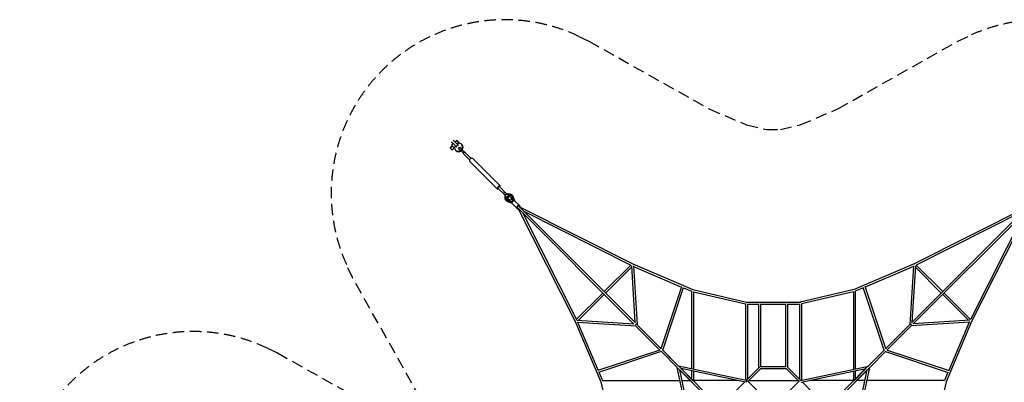
# Model space of a CAD drawing. Units: millimetres. Extents: x -11849 to 4920, y -8385 to 8385.
# Drawn here: x -11849 to -897, y 4355 to 8385 of the extents above; entities that cross this region are included whole.
import ezdxf

# ---------------------------------------------------------------- set-up
doc = ezdxf.new("R2010")
doc.units = ezdxf.units.MM
doc.header["$LTSCALE"] = 20
doc.linetypes.add('HIDDEN', pattern=[9.525, 6.35, -3.175])
doc.layers.add('2d', color=230, linetype='CONTINUOUS')
doc.layers.add('ASTM-Safetyzone', color=64, linetype='HIDDEN')

msp = doc.modelspace()

# ---------------------------------------------------------------- linework, layer by layer
at = {"layer": '2d', "linetype": 'Continuous'}
for p, q in [((-6994, 6977), (-7045, 7027)), ((-6977, 6994), (-7027, 7045)), ((-7008, 7026), (-6991, 7043)), ((-6981, 6999), (-6964, 7016)), ((-6959, 7011), (-6964, 7016)), ((-7038, 6986), (-7062, 6962)), ((-7043, 6991), (-7026, 7008)), ((-7015, 6963), (-7039, 6939)), ((-7016, 6964), (-6999, 6981)), ((-7016, 6964), (-7011, 6959)), ((-7000, 6934), (-6994, 6928)), ((-6977, 6994), (-6994, 6977)), ((-6994, 6977), (-6985, 6968)), ((-6968, 6985), (-6977, 6994)), ((-6967, 6955), (-6956, 6967)), ((-6935, 6924), (-6956, 6944)), ((-6924, 6935), (-6944, 6955)), ((-6938, 6926), (-6918, 6906)), ((-6935, 7000), (-6929, 6994)), ((-6916, 6904), (-6912, 6900)), ((-6828, 6844), (-6900, 6916)), ((-6844, 6828), (-6916, 6899)), ((-6537, 6506), (-6846, 6814)), ((-6506, 6537), (-6814, 6846)), ((-6530, 6513), (-6458, 6442)), ((-6513, 6530), (-6442, 6458)), ((-6469, 6454), (-6454, 6469)), ((-6468, 6454), (-6464, 6449)), ((-6464, 6449), (-6459, 6444)), ((-6459, 6444), (-6456, 6441)), ((-6446, 6431), (-6457, 6442)), ((-6431, 6446), (-6442, 6457)), ((-6437, 6413), (-6442, 6418)), ((-6442, 6408), (-6435, 6401)), ((-6435, 6387), (-6436, 6388)), ((-6373, 6362), (-6425, 6381)), ((-6374, 6350), (-6425, 6369)), ((-6386, 6379), (-6420, 6391)), ((-6413, 6437), (-6418, 6442)), ((-6371, 6343), (-6416, 6359)), ((-6408, 6442), (-6401, 6435)), ((-6391, 6420), (-6379, 6386)), ((-6387, 6435), (-6388, 6436)), ((-6379, 6386), (-6386, 6379)), ((-6381, 6425), (-6362, 6373)), ((-6362, 6373), (-6373, 6362)), ((-6373, 6362), (-6373, 6362)), ((-6350, 6374), (-6369, 6425)), ((-6362, 6373), (-6362, 6373)), ((-6343, 6371), (-6359, 6416)), ((-6344, 6372), (-6293, 6322)), ((-6372, 6344), (-6322, 6293)), ((-6363, 6335), (-6312, 6284)), ((-5016, 5001), (-6315, 6300)), ((-6307, 6290), (-5670, 5030)), ((-5001, 5016), (-6300, 6315)), ((-6293, 6322), (-6284, 6312)), ((-6290, 6307), (-5030, 5670)), ((-6242, 6257), (-5053, 5657)), ((-1929, 5016), (-630, 6315)), ((-1914, 5001), (-614, 6300)), ((-639, 6307), (-1899, 5670)), ((-688, 6257), (-1876, 5657)), ((-623, 6290), (-1260, 5030)), ((-6257, 6242), (-5657, 5053)), ((-672, 6242), (-1273, 5053)), ((-5053, 5658), (-5347, 5363)), ((-5044, 5635), (-5332, 5347)), ((-5045, 5650), (-5005, 5021)), ((-5030, 5670), (-4361, 5385)), ((-5023, 5649), (-4981, 4997)), ((-5023, 5643), (-4486, 5414)), ((-1899, 5670), (-2568, 5385)), ((-1907, 5643), (-2444, 5414)), ((-1907, 5649), (-1948, 4997)), ((-1884, 5650), (-1925, 5021)), ((-1885, 5635), (-1598, 5347)), ((-1877, 5658), (-1582, 5363)), ((-4714, 4730), (-4485, 5419)), ((-4697, 4712), (-4465, 5409)), ((-4466, 5406), (-4376, 5368)), ((-4376, 5368), (-4376, 4505)), ((-4361, 5385), (-3764, 5246)), ((-2568, 5385), (-3166, 5246)), ((-2464, 5406), (-2554, 5368)), ((-2554, 5368), (-2554, 4505)), ((-2233, 4712), (-2465, 5409)), ((-2216, 4730), (-2445, 5419)), ((-5363, 5347), (-5658, 5053)), ((-5347, 5332), (-5635, 5044)), ((-4354, 5361), (-3776, 5226)), ((-4354, 5361), (-4354, 4500)), ((-2576, 5361), (-3154, 5226)), ((-2576, 5361), (-2576, 4500)), ((-1582, 5332), (-1295, 5044)), ((-1567, 5347), (-1272, 5053)), ((-3776, 5227), (-3776, 4378)), ((-3765, 5241), (-3765, 5239)), ((-3764, 5246), (-3166, 5246)), ((-3754, 5224), (-3626, 5224)), ((-3754, 5224), (-3754, 4391)), ((-3626, 4519), (-3626, 5226)), ((-3604, 4526), (-3604, 5226)), ((-3604, 5224), (-3326, 5224)), ((-3326, 4526), (-3326, 5226)), ((-3304, 4519), (-3304, 5226)), ((-3304, 5224), (-3176, 5224)), ((-3176, 5224), (-3176, 4391)), ((-3165, 5239), (-3165, 5241)), ((-3154, 5227), (-3154, 4378)), ((-5650, 5045), (-5021, 5005)), ((-1280, 5045), (-1909, 5005)), ((-5670, 5030), (-5385, 4361)), ((-5649, 5023), (-4997, 4981)), ((-5643, 5023), (-5414, 4486)), ((-4728, 4712), (-4998, 4983)), ((-4712, 4728), (-4983, 4998)), ((-2217, 4728), (-1947, 4998)), ((-2202, 4712), (-1931, 4983)), ((-1281, 5023), (-1933, 4981)), ((-1260, 5030), (-1544, 4361)), ((-1287, 5023), (-1515, 4486)), ((-4730, 4714), (-5419, 4485)), ((-4520, 4536), (-4700, 4715)), ((-2410, 4536), (-2230, 4715)), ((-2200, 4714), (-1511, 4485)), ((-4712, 4697), (-5409, 4465)), ((-4536, 4520), (-4715, 4700)), ((-4638, 4654), (-4520, 4536)), ((-2292, 4654), (-2410, 4536)), ((-2394, 4520), (-2215, 4700)), ((-2217, 4697), (-1521, 4465)), ((-4376, 3767), (-4536, 4520)), ((-4099, 4084), (-4529, 4513)), ((-3767, 4376), (-4520, 4536)), ((-4084, 4099), (-4513, 4529)), ((-4356, 3775), (-4507, 4492)), ((-4225, 4210), (-4507, 4492)), ((-3775, 4356), (-4492, 4507)), ((-4492, 4507), (-4362, 4377)), ((-3624, 4521), (-3768, 4377)), ((-3610, 4504), (-3749, 4365)), ((-3319, 4504), (-3610, 4504)), ((-3323, 4526), (-3606, 4526)), ((-3180, 4365), (-3320, 4504)), ((-3161, 4377), (-3305, 4521)), ((-3163, 4376), (-2409, 4536)), ((-3155, 4356), (-2438, 4507)), ((-2846, 4099), (-2417, 4529)), ((-2830, 4084), (-2401, 4513)), ((-2704, 4210), (-2423, 4492)), ((-2574, 3775), (-2423, 4492)), ((-2438, 4507), (-2568, 4377)), ((-2553, 3767), (-2394, 4520)), ((-5406, 4466), (-5368, 4376)), ((-4376, 4483), (-4376, 4391)), ((-4354, 4478), (-4354, 4376)), ((-2576, 4478), (-2576, 4376)), ((-2554, 4483), (-2554, 4391)), ((-1524, 4466), (-1562, 4376)), ((-5385, 4361), (-5246, 3764)), ((-5368, 4376), (-4505, 4376)), ((-4483, 4376), (-4391, 4376)), ((-3870, 4376), (-4355, 4376)), ((-3787, 4358), (-3920, 4225)), ((-3754, 4370), (-3610, 4226)), ((-3738, 4376), (-3191, 4376)), ((-3175, 4370), (-3319, 4226)), ((-3010, 4225), (-3143, 4358)), ((-2575, 4376), (-3060, 4376)), ((-2447, 4376), (-2538, 4376)), ((-1561, 4376), (-2425, 4376)), ((-1544, 4361), (-1684, 3764))]:
    msp.add_line(p, q, dxfattribs=at)
for centre, major_axis, ratio, start_param, end_param in [((-6974, 7027), (-16.5, 16.5), 0.000401, 3.548917, 8.544298), ((-6967, 6967), (32.8, 32.8), 0.899684, 4.884767, 6.930128), ((-7051, 6950), (11.3, -11.4), 0.000401, 3.141593, 4.260637), ((-7051, 6950), (11.3, -11.4), 0.000401, 4.260637, 6.283185), ((-7027, 6974), (16.5, -16.5), 0.000401, 3.141593, 5.402705), ((-6967, 6967), (32.8, 32.8), 0.899684, 2.492811, 4.538597), ((-6961, 6961), (32.8, 32.8), 0.899684, 3.141593, 4.538597), ((-6947, 6935), (-20.2, 20.2), 0.000046, 5.164141, 6.387648), ((-6935, 6947), (-20.2, 20.2), 0.000046, 5.164141, 6.283185), ((-6947, 6935), (-20.2, 20.2), 0.000046, 2.019781, 2.022549), ((-6926, 6915), (20.2, -20.2), 0.000046, 0.745846, 2.022549), ((-6961, 6961), (32.8, 32.8), 0.899684, 4.884789, 6.283185), ((-6915, 6926), (20.2, -20.2), 0.000046, 0.745846, 2.022549), ((-6926, 6915), (20.2, -20.2), 0.000046, 5.164141, 5.259974), ((-6908, 6908), (-8.13, -8.13), 0.436543, 5.481665, 6.283185), ((-6908, 6908), (-8.13, -8.13), 0.436543, 3.141593, 3.942966), ((-6830, 6830), (-15.6, -15.6), 0.436543, 3.141593, 6.283134), ((-6830, 6830), (-15.6, -15.6), 0.436543, 6.283134, 6.283185), ((-6521, 6521), (-15.6, -15.6), 0.436543, 2.120843, 6.283134), ((-6521, 6521), (-15.6, -15.6), 0.436543, 6.283134, 7.303935), ((-6521, 6521), (-8.13, -8.13), 0.436543, 3.141593, 6.283134), ((-6521, 6521), (-8.13, -8.13), 0.436543, 6.283134, 6.283185), ((-6433, 6447), (-21.9, 21.9), 0.000046, 5.164141, 6.283185), ((-6447, 6433), (-21.9, 21.9), 0.000046, 5.164141, 6.583051), ((-6450, 6450), (-8.13, -8.13), 0.436543, 5.863022, 6.703245), ((-6438, 6423), (21.9, -21.9), 0.000046, 3.766833, 4.334874), ((-6425, 6425), (17, 17), 0.899684, 2.023297, 7.401693), ((-6412, 6412), (24, 24), 0.899684, 2.343982, 3.549563), ((-6450, 6450), (-8.13, -8.13), 0.436543, 2.721991, 3.561196), ((-6425, 6425), (12, 12), 0.899684, 3.141593, 6.283185), ((-6412, 6412), (16.3, 16.3), 0.899684, 2.995212, 3.573243), ((-6411, 6411), (16.3, 16.3), 0.899684, 2.995212, 3.108744), ((-6412, 6412), (24, 24), 0.899684, 5.87522, 7.080799), ((-6412, 6412), (16.3, 16.3), 0.899684, 5.851541, 6.429572), ((-6411, 6411), (16.3, 16.3), 0.899684, 0.032849, 0.146386), ((-6358, 6358), (14.1, 14.1), 0.436543, 0, 3.141593), ((-6354, 6354), (-17.6, 17.6), 0.000001, 5.368626, 5.550578), ((-6349, 6349), (14.1, 14.1), 0.436543, 3.139533, 3.141593), ((-6307, 6307), (14.1, 14.1), 0.436543, 6.283184, 10.41321), ((-6298, 6298), (14.1, 14.1), 0.436543, 2.153158, 3.959641), ((-6298, 6298), (14.1, 14.1), 0.436543, 6.283184, 7.271615), ((-6307, 6307), (14.1, 14.1), 0.436543, 5.294753, 6.283184), ((-6298, 6298), (14.1, 14.1), 0.436543, 5.465137, 6.283184), ((-5035, 5660), (4.3, 10.1), 0.22737, 0.536014, 0.712948), ((-5035, 5660), (4.96, 9.82), 0.327359, 0.554288, 0.744404), ((-5035, 5660), (11, 0.7), 0.759046, 1.362282, 1.388092), ((-1895, 5660), (4.3, -10.1), 0.22737, 2.428644, 2.605578), ((-1895, 5660), (4.96, -9.82), 0.327359, 2.397189, 2.587304), ((-1895, 5660), (11, -0.7), 0.759046, 1.753501, 1.77931), ((-4365, 5375), (4.3, 10.1), 0.22737, 1.204979, 1.342954), ((-4365, 5375), (2.5, 10.7), 0.16021, 1.171342, 1.300257), ((-4365, 5375), (11, 0), 0.296533, 1.660534, 1.68646), ((-2565, 5375), (4.3, -10.1), 0.22737, 1.798638, 1.936614), ((-2565, 5375), (2.5, -10.7), 0.16021, 1.841335, 1.970251), ((-2565, 5375), (11, 0), 0.296533, 1.455133, 1.481059), ((-3765, 5235), (2.5, 10.7), 0.16021, 0.96911, 1.257633), ((-3765, 5235), (11, 0), 0.335679, 1.570796, 1.649306), ((-3165, 5235), (2.5, -10.7), 0.16021, 1.883959, 2.172483), ((-3165, 5235), (11, 0), 0.335679, 1.492287, 1.570796), ((-5660, 5035), (9.82, 4.96), 0.327359, 2.397189, 2.587304), ((-5660, 5035), (10.1, 4.3), 0.22737, 2.428644, 2.605578), ((-5660, 5035), (0.7, 11), 0.759046, 1.753501, 1.77931), ((-4992, 4992), (-7.78, -7.78), 0.555736, 4.016247, 5.408531), ((-4992, 4992), (-7.78, -7.78), 0.529999, 3.982714, 5.442064), ((-4992, 4992), (0.7, 11), 0.759046, 1.77188, 1.812645), ((-4992, 4992), (11, 0.7), 0.759046, 1.328948, 1.369713), ((-1937, 4992), (11, -0.7), 0.759046, 1.77188, 1.812645), ((-1937, 4992), (-7.78, 7.78), 0.529999, 3.982714, 5.442064), ((-1937, 4992), (-7.78, 7.78), 0.555736, 4.016247, 5.408531), ((-1937, 4992), (0.7, -11), 0.759046, 1.328948, 1.369713), ((-1270, 5035), (10.1, -4.3), 0.22737, 0.536014, 0.712948), ((-1270, 5035), (9.82, -4.96), 0.327359, 0.554288, 0.744404), ((-1270, 5035), (0.7, -11), 0.759046, 1.362282, 1.388092), ((-3615, 4515), (-11, 0), 0.62452, 4.712389, 5.821128), ((-3765, 4365), (-2.3, -10.8), 0.228095, 0.651832, 2.36283)]:
    msp.add_ellipse(centre, major_axis=major_axis, ratio=ratio, start_param=start_param, end_param=end_param, dxfattribs=at)
msp.add_ellipse((-6430, 6430), major_axis=(12, 12), ratio=0.899684, dxfattribs=at)
for points, knots in [([(-6912, 6900), (-6911, 6901), (-6911, 6901), (-6911, 6903), (-6911, 6903), (-6910, 6905), (-6910, 6905), (-6909, 6906), (-6908, 6907), (-6908, 6908), (-6907, 6908), (-6907, 6909), (-6905, 6909), (-6905, 6910), (-6903, 6911), (-6903, 6911), (-6901, 6911), (-6901, 6911), (-6900, 6911)], [-8.589761, -8.589761, -8.589761, -8.589761, -6.58355, -6.58355, -4.389034, -4.389034, -2.194517, -2.194517, 0, 0, 0, 2.194517, 2.194517, 4.389034, 4.389034, 6.58355, 6.58355, 8.589761, 8.589761, 8.589761, 8.589761]), ([(-6425, 6369), (-6427, 6369), (-6428, 6370), (-6432, 6372), (-6433, 6373), (-6436, 6375), (-6438, 6376), (-6440, 6379), (-6441, 6380), (-6444, 6383), (-6445, 6385), (-6446, 6388), (-6447, 6389), (-6448, 6393), (-6449, 6395), (-6450, 6398), (-6450, 6400), (-6450, 6404), (-6450, 6406), (-6450, 6410), (-6450, 6412), (-6449, 6415), (-6448, 6417), (-6448, 6419), (-6448, 6419), (-6447, 6420)], [0.010304, 0.010304, 0.010304, 0.010304, 5.827727, 5.827727, 11.635541, 11.635541, 17.762726, 17.762726, 23.542094, 23.542094, 29.322341, 29.322341, 35.111684, 35.111684, 40.917885, 40.917885, 46.746263, 46.746263, 52.59918, 52.59918, 58.476146, 58.476146, 64.37444, 64.37444, 65.034143, 65.034143, 65.034143, 65.034143]), ([(-6416, 6359), (-6417, 6360), (-6419, 6361), (-6422, 6362), (-6424, 6363), (-6427, 6366), (-6428, 6367), (-6431, 6369), (-6432, 6371), (-6433, 6373), (-6434, 6373), (-6434, 6373)], [0.010304, 0.010304, 0.010304, 0.010304, 5.827727, 5.827727, 11.635541, 11.635541, 17.762726, 17.762726, 23.542094, 23.542094, 24.724438, 24.724438, 24.724438, 24.724438]), ([(-6420, 6447), (-6419, 6448), (-6418, 6448), (-6415, 6449), (-6413, 6449), (-6409, 6450), (-6407, 6450), (-6403, 6450), (-6401, 6450), (-6397, 6449), (-6396, 6449), (-6392, 6448), (-6390, 6447), (-6387, 6446), (-6385, 6445), (-6382, 6443), (-6381, 6442), (-6378, 6440), (-6377, 6438), (-6374, 6436), (-6373, 6434), (-6371, 6431), (-6370, 6429), (-6369, 6427), (-6369, 6426), (-6369, 6425)], [20.358733, 20.358733, 20.358733, 20.358733, 23.769897, 23.769897, 29.693051, 29.693051, 35.601257, 35.601257, 41.490081, 41.490081, 47.355906, 47.355906, 53.196923, 53.196923, 59.013983, 59.013983, 64.811, 64.811, 70.594711, 70.594711, 76.373804, 76.373804, 82.157631, 82.157631, 85.38376, 85.38376, 85.38376, 85.38376]), ([(-6373, 6434), (-6372, 6433), (-6371, 6432), (-6369, 6430), (-6367, 6429), (-6365, 6426), (-6364, 6425), (-6362, 6422), (-6361, 6420), (-6360, 6417), (-6360, 6417), (-6359, 6416)], [60.6682, 60.6682, 60.6682, 60.6682, 64.811, 64.811, 70.594711, 70.594711, 76.373804, 76.373804, 82.157631, 82.157631, 85.38376, 85.38376, 85.38376, 85.38376])]:
    msp.add_open_spline(points, degree=3, knots=knots, dxfattribs=at)
at = {"layer": 'ASTM-Safetyzone'}
for points in [[(-7394, 4181), (-8147, 5518), (-8199, 5629, -0.704385), (-5629, 8199), (-5518, 8147), (-4181, 7394), (-3763, 7216), (-3543, 7165), (-3387, 7165), (-3166, 7216), (-2749, 7394), (-1412, 8147), (-1300, 8199, -0.704385), (1270, 5629)], [(-11664, 2164, -0.704385), (-9094, 4734), (-8983, 4682), (-7646, 3929)]]:
    msp.add_lwpolyline(points, format="xyb", dxfattribs=at)

doc.saveas('drawing.dxf')
